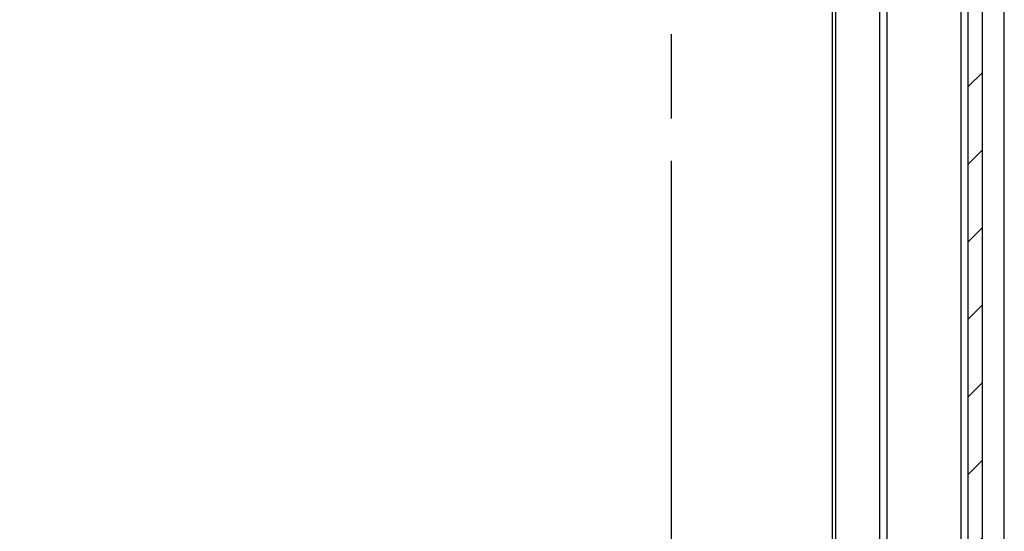
# Model space of a CAD drawing. Units: millimetres. Extents: x 9 to 413, y 1 to 290.
# Drawn here: x 247 to 274, y 112 to 126 of the extents above; entities that cross this region are included whole.
import ezdxf

# ---------------------------------------------------------------- set-up
doc = ezdxf.new("R2010")
doc.units = ezdxf.units.MM
doc.header["$LTSCALE"] = 23.1
doc.linetypes.add('PHANTOM', pattern=[0.8, 0.45, -0.05, 0.1, -0.05, 0.1, -0.05])
doc.layers.get('0').update_dxf_attribs({"linetype": 'CONTINUOUS'})

msp = doc.modelspace()

# ---------------------------------------------------------------- hatches: boundary and pattern name
at = {"linetype": 'CONTINUOUS'}
h = msp.add_hatch(dxfattribs=at)
h.set_pattern_fill('default__5', color=2, angle=45, style=0, pattern_type=0)
h.set_pattern_definition([(45, (0, 0), (-0.7071067812, 0.7071067812), [])])
edge = h.paths.add_edge_path()
edge.add_line((269.4121867008, 92.7126598465), (269.4121867008, 91.3126598465))
edge.add_line((269.4121867008, 91.3126598465), (273.2121867008, 90.9802029251))
edge.add_line((273.2121867008, 90.9802029251), (273.2121867008, 90.3126598465))
edge.add_line((273.2121867008, 90.3126598465), (268.8834437798, 90.3504362137))
edge.add_arc((268.8860617404, 90.6504247906), 0.3, 195, 269.5)
edge.add_line((268.5962839925, 90.5727790771), (268.0316644866, 92.6799677604))
edge.add_arc((267.9350719039, 92.6540858559), 0.1, 15, 88.9275934153)
edge.add_line((267.9369434972, 92.75406834), (228.1972139544, 93.4979647551))
edge.add_arc((228.2121867008, 94.2978246284), 0.8, 180, 268.9275934153)
edge.add_line((227.4121867008, 206.3274950647), (227.4121867008, 94.2978246284))
edge.add_arc((228.2121867008, 206.3274950647), 0.8, 91.0724065847, 180)
edge.add_line((267.9369434972, 207.8712513531), (228.1972139544, 207.127354938))
edge.add_arc((267.9350719039, 207.9712338372), 0.1, 271.0724065847, 345)
edge.add_line((268.5962839925, 210.052540616), (268.0316644866, 207.9453519327))
edge.add_arc((268.8860617404, 209.9748949025), 0.3, 90.5, 165)
edge.add_line((273.2121867008, 210.3126598465), (268.8834437798, 210.2748834794))
edge.add_line((273.2121867008, 209.6451167679), (273.2121867008, 210.3126598465))
edge.add_line((269.4121867008, 209.3126598465), (273.2121867008, 209.6451167679))
edge.add_line((269.4121867008, 209.3126598465), (269.4121867008, 207.9126598465))
edge.add_line((271.2209105782, 207.8336892566), (269.4121867008, 207.9126598465))
edge.add_arc((271.2121867008, 207.6338796123), 0.2, 0, 87.5)
edge.add_line((271.4121867008, 207.509241295), (271.4121867008, 207.6338796123))
edge.add_arc((271.2121867008, 207.509241295), 0.2, 270.9877603996, 360)
edge.add_line((228.1087389373, 206.5660486782), (271.2156344642, 207.3092710149))
edge.add_arc((228.1121867008, 206.3660783981), 0.2, 90.9877603996, 180)
edge.add_line((227.9121867008, 206.3660783981), (227.9121867008, 200.5126598465))
edge.add_line((229.1121867008, 200.5126598465), (227.9121867008, 200.5126598465))
edge.add_line((229.1121867008, 200.5126598465), (229.1121867008, 199.8126598465))
edge.add_line((229.1121867008, 199.8126598465), (227.9121867008, 199.8126598465))
edge.add_line((227.9121867008, 199.8126598465), (227.9121867008, 194.8126598465))
edge.add_line((229.1121867008, 194.8126598465), (227.9121867008, 194.8126598465))
edge.add_line((229.1121867008, 194.8126598465), (229.1121867008, 194.1126598465))
edge.add_line((229.1121867008, 194.1126598465), (227.9121867008, 194.1126598465))
edge.add_line((227.9121867008, 194.1126598465), (227.9121867008, 153.5126598465))
edge.add_line((229.1121867008, 153.5126598465), (227.9121867008, 153.5126598465))
edge.add_line((229.1121867008, 153.5126598465), (229.1121867008, 152.8126598465))
edge.add_line((229.1121867008, 152.8126598465), (227.9121867008, 152.8126598465))
edge.add_line((227.9121867008, 152.8126598465), (227.9121867008, 147.8126598465))
edge.add_line((229.1121867008, 147.8126598465), (227.9121867008, 147.8126598465))
edge.add_line((229.1121867008, 147.8126598465), (229.1121867008, 147.1126598465))
edge.add_line((229.1121867008, 147.1126598465), (227.9121867008, 147.1126598465))
edge.add_line((227.9121867008, 147.1126598465), (227.9121867008, 106.5126598465))
edge.add_line((227.9121867008, 106.5126598465), (229.1121867008, 106.5126598465))
edge.add_line((229.1121867008, 105.8126598465), (229.1121867008, 106.5126598465))
edge.add_line((227.9121867008, 105.8126598465), (229.1121867008, 105.8126598465))
edge.add_line((227.9121867008, 100.8126598465), (227.9121867008, 105.8126598465))
edge.add_line((227.9121867008, 100.8126598465), (229.1121867008, 100.8126598465))
edge.add_line((229.1121867008, 100.1126598465), (229.1121867008, 100.8126598465))
edge.add_line((227.9121867008, 100.1126598465), (229.1121867008, 100.1126598465))
edge.add_line((227.9121867008, 100.1126598465), (227.9121867008, 94.259241295))
edge.add_arc((228.1121867008, 94.259241295), 0.2, 180, 269.0122396004)
edge.add_line((228.1087389373, 94.0592710149), (271.2156344642, 93.3160486782))
edge.add_arc((271.2121867008, 93.1160783981), 0.2, 0, 89.0122396004)
edge.add_line((271.4121867008, 92.9914400808), (271.4121867008, 93.1160783981))
edge.add_arc((271.2121867008, 92.9914400808), 0.2, 272.5, 360)
edge.add_line((271.2209105782, 92.7916304365), (269.4121867008, 92.7126598465))
h = msp.add_hatch(dxfattribs=at)
h.set_pattern_fill('default__6', color=2, angle=135, style=0, pattern_type=0)
h.set_pattern_definition([(135, (0, 0), (-0.7071067812, -0.7071067812), [])])
edge = h.paths.add_edge_path()
edge.add_line((272.9121867008, 198.4126598465), (272.9121867008, 202.3741673069))
edge.add_arc((272.3121867008, 202.3741673069), 0.6, 0, 89)
edge.add_line((270.3086962195, 203.0092297601), (272.3226581446, 202.974075924))
edge.add_arc((270.3121867008, 203.2091992992), 0.2, 180, 269)
edge.add_line((270.1121867008, 206.7143901202), (270.1121867008, 203.2091992992))
edge.add_arc((270.2121867008, 206.7143901202), 0.1, 91, 180)
edge.add_line((270.2104414601, 206.8143748898), (271.6226581446, 206.8390252237))
edge.add_arc((271.6121867008, 207.4389338408), 0.6, 271, 360)
edge.add_line((272.2121867008, 207.8433678783), (272.2121867008, 207.4389338408))
edge.add_arc((271.6121867008, 207.8433678783), 0.6, 0, 89)
edge.add_line((270.5121867008, 208.4626598465), (271.6226581446, 208.4432764954))
edge.add_line((270.5121867008, 209.0126598465), (270.5121867008, 208.4626598465))
edge.add_line((270.5121867008, 209.0126598465), (272.7261486259, 208.9740149974))
edge.add_arc((272.7121867008, 208.1741368413), 0.8, 0, 89)
edge.add_line((273.5121867008, 198.4126598465), (273.5121867008, 208.1741368413))
edge.add_line((272.9121867008, 198.4126598465), (273.5121867008, 198.4126598465))
edge = h.paths.add_edge_path()
edge.add_line((272.9121867008, 98.2511523862), (272.9121867008, 102.2126598465))
edge.add_line((272.9121867008, 102.2126598465), (273.5121867008, 102.2126598465))
edge.add_line((273.5121867008, 102.2126598465), (273.5121867008, 92.4511828518))
edge.add_arc((272.7121867008, 92.4511828518), 0.8, 271, 360)
edge.add_line((272.7261486259, 91.6513046957), (270.5121867008, 91.6126598465))
edge.add_line((270.5121867008, 92.1626598465), (270.5121867008, 91.6126598465))
edge.add_line((271.6226581446, 92.1820431977), (270.5121867008, 92.1626598465))
edge.add_arc((271.6121867008, 92.7819518148), 0.6, 271, 360)
edge.add_line((272.2121867008, 93.1863858523), (272.2121867008, 92.7819518148))
edge.add_arc((271.6121867008, 93.1863858523), 0.6, 0, 89)
edge.add_line((271.6226581446, 93.7862944694), (270.2104414601, 93.8109448033))
edge.add_arc((270.2121867008, 93.9109295729), 0.1, 180, 269)
edge.add_line((270.1121867008, 97.4161203939), (270.1121867008, 93.9109295729))
edge.add_arc((270.3121867008, 97.4161203939), 0.2, 91, 180)
edge.add_line((272.3226581446, 97.6512437691), (270.3086962195, 97.616089933))
edge.add_arc((272.3121867008, 98.2511523862), 0.6, 271, 360)
h = msp.add_hatch(dxfattribs=at)
h.set_pattern_fill('default__7', color=2, scale=0.05, angle=90, style=0, pattern_type=0)
h.set_pattern_definition([(90, (0, 0), (-0.05, 0), [])])
edge = h.paths.add_edge_path()
edge.add_arc((270.9563291633, 207.0274248736), 0.2, 206.228182007, 271)
edge.add_arc((272.2121867008, 207.6461508595), 1.6, 153.771817993, 206.228182007)
edge.add_arc((270.9563291633, 208.2648768454), 0.2, 90, 153.771817993)
edge.add_line((270.9598196446, 208.4648463844), (271.6226581446, 208.4532764954))
edge.add_arc((271.6121867008, 207.8533678783), 0.6, 0, 89)
edge.add_line((272.2121867008, 207.8533678783), (272.2121867008, 207.4389338408))
edge.add_arc((271.6121867008, 207.4389338408), 0.6, 271, 360)
edge.add_line((271.6226581446, 206.8390252237), (270.9598196446, 206.8274553346))
edge = h.paths.add_edge_path()
edge.add_arc((270.9563291633, 92.3604428477), 0.2, 206.228182007, 270)
edge.add_arc((272.2121867008, 92.9791688336), 1.6, 153.771817993, 206.228182007)
edge.add_arc((270.9563291633, 93.5978948194), 0.2, 89, 153.771817993)
edge.add_line((270.9598196446, 93.7978643585), (271.6226581446, 93.7862944694))
edge.add_arc((271.6121867008, 93.1863858523), 0.6, 0, 89)
edge.add_line((272.2121867008, 93.1863858523), (272.2121867008, 92.7719518148))
edge.add_arc((271.6121867008, 92.7719518148), 0.6, 271, 360)
edge.add_line((271.6226581446, 92.1720431977), (270.9598196446, 92.1604733086))
h = msp.add_hatch(dxfattribs=at)
h.set_pattern_fill('default__8', color=2, scale=1.5, angle=45, style=0, pattern_type=0)
h.set_pattern_definition([(45, (0, 0), (-1.0606601718, 1.0606601718), [])])
edge = h.paths.add_edge_path()
edge.add_line((272.9121867008, 199.4126598465), (272.9121867008, 101.2126598465))
edge.add_line((272.5121867008, 101.2126598465), (272.9121867008, 101.2126598465))
edge.add_line((272.5121867008, 199.4126598465), (272.5121867008, 101.2126598465))
edge.add_line((272.5121867008, 199.4126598465), (272.9121867008, 199.4126598465))

# ---------------------------------------------------------------- linework, layer by layer
at = {"color": 7, "linetype": 'CONTINUOUS'}
for p, q in [((273.5121867008, 92.4511828518), (273.5121867008, 208.1741368413)), ((270.1121867008, 93.9109295729), (270.1121867008, 206.7143901202)), ((268.9025295823, 94.1566503408), (268.9025295823, 206.4686693523)), ((272.9121867008, 98.2511523862), (272.9121867008, 202.3741673069)), ((272.5121867008, 199.4126598465), (272.5121867008, 101.2126598465)), ((268.8118230801, 110.6276949045), (268.8118230801, 144.4976247886))]:
    msp.add_line(p, q, dxfattribs=at)
at = {"color": 2, "linetype": 'PHANTOM'}
msp.add_line((264.4121867008, 93.1262319763), (264.4121867008, 207.5911936131), dxfattribs=at)
at = {"color": 9, "linetype": 'CONTINUOUS'}
for p, q in [((270.3086962195, 99.216059472), (270.3086962195, 201.4092602211)), ((272.3226581446, 192.8341063849), (272.3226581446, 107.7912133082))]:
    msp.add_line(p, q, dxfattribs=at)

doc.saveas('drawing.dxf')
